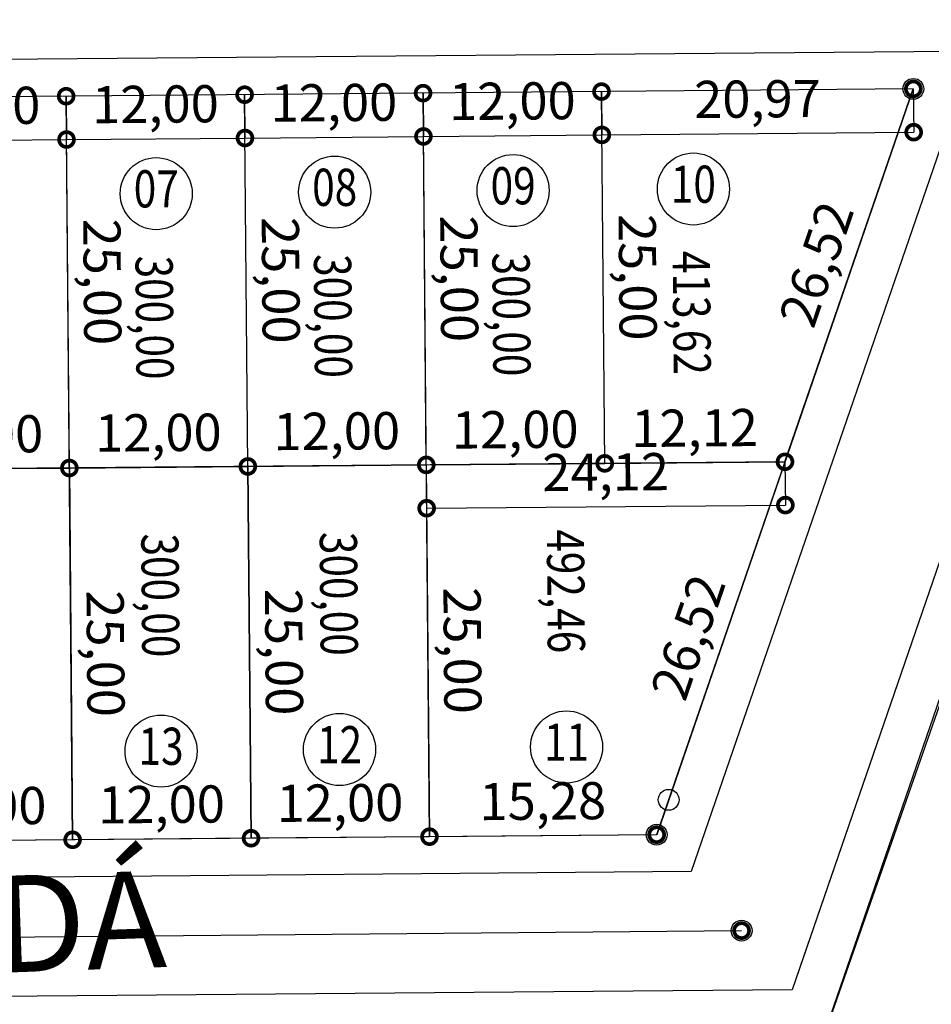
# Model space of a CAD drawing. Units: metres. Extents: x 21156 to 25378, y 5460 to 8632.
# Drawn here: x 23653 to 23714, y 7065 to 7131 of the extents above; entities that cross this region are included whole.
import ezdxf
from ezdxf.enums import TextEntityAlignment as Align

# ---------------------------------------------------------------- set-up
doc = ezdxf.new("R2010")
doc.units = ezdxf.units.M
doc.styles.get("Standard").update_dxf_attribs({"font": 'arial.ttf'})
doc.styles.add('STYLE1', font='romans.shx', dxfattribs={"width": 0.8, "height": 2})
doc.styles.add('STYLE2', font='simplex.shx', dxfattribs={"width": 0.8, "height": 2.5})
doc.styles.add('Times', font='times.ttf')
doc.dimstyles.new('ISO-25', dxfattribs={"dimtxt": 2.5, "dimasz": 2.5, "dimexe": 1.25, "dimexo": 0.625, "dimtad": 1, "dimtxsty": 'Standard', "dimcen": 2.5, "dimadec": 0, "dimazin": 0, "dimtfac": 1, "dimtmove": 0, "dimatfit": 3, "dimfxl": 1, "dimarcsym": 0})

# ---------------------------------------------------------------- blocks, each defined once
blk = doc.blocks.new('_DotSmall')
at = {"color": 0, "linetype": 'ByBlock', "const_width": 0.5}
blk.add_lwpolyline([(-0.0625, 0, 1), (0.0625, 0, 1)], format="xyb", close=True, dxfattribs=at)
blk = doc.blocks.new('*D710')
at = {"color": 1, "lineweight": -2, "transparency": 16777216}
for p, q in [((23644.248, 7125.956), (23644.273, 7123.044)), ((23656.247, 7126.06), (23656.272, 7123.148)), ((23644.273, 7123.044), (23656.272, 7123.148))]:
    blk.add_line(p, q, dxfattribs=at)
at = {"layer": 'Defpoints', "color": 0, "transparency": 16777216}
for p in [(23644.248, 7125.956), (23656.247, 7126.06), (23656.272, 7123.148)]:
    blk.add_point(p, dxfattribs=at)
at = {"color": 1, "lineweight": -2, "transparency": 16777216, "xscale": 2, "yscale": 2, "zscale": 2}
for p, rotation in [((23644.273, 7123.044), 180.4974682930433), ((23656.272, 7123.148), 0.4974682930433269)]:
    blk.add_blockref('_DotSmall', p, dxfattribs=dict(at, rotation=rotation))
at = {"color": 0, "transparency": 16777216, "insert": (23650.255, 7125.098), "char_height": 2.5, "attachment_point": 5, "rotation": 0.49747}
blk.add_mtext('12,00', dxfattribs=at)
blk = doc.blocks.new('*D711')
at = {"color": 1, "lineweight": -2, "transparency": 16777216}
for p, q in [((23644.465, 7100.957), (23656.464, 7101.061)), ((23656.464, 7101.061), (23656.464, 7101.061)), ((23644.465, 7100.957), (23644.465, 7100.957))]:
    blk.add_line(p, q, dxfattribs=at)
at = {"layer": 'Defpoints', "color": 0, "transparency": 16777216}
for p in [(23656.464, 7101.061), (23656.464, 7101.061), (23644.465, 7100.957)]:
    blk.add_point(p, dxfattribs=at)
at = {"color": 1, "lineweight": -2, "transparency": 16777216, "xscale": 2, "yscale": 2, "zscale": 2}
for p, rotation in [((23656.464, 7101.061), 0.4974683152568806), ((23644.465, 7100.957), 180.4974683152569)]:
    blk.add_blockref('_DotSmall', p, dxfattribs=dict(at, rotation=rotation))
at = {"color": 0, "transparency": 16777216, "insert": (23650.447, 7103.011), "char_height": 2.5, "attachment_point": 5, "rotation": 0.49747}
blk.add_mtext('12,00', dxfattribs=at)
blk = doc.blocks.new('*D712')
at = {"color": 1, "lineweight": -2, "transparency": 16777216}
for p, q in [((23656.247, 7126.06), (23656.247, 7126.06)), ((23656.464, 7101.061), (23656.247, 7126.06)), ((23656.464, 7101.061), (23656.464, 7101.061))]:
    blk.add_line(p, q, dxfattribs=at)
at = {"layer": 'Defpoints', "color": 0, "transparency": 16777216}
for p in [(23656.247, 7126.06), (23656.247, 7126.06), (23656.464, 7101.061)]:
    blk.add_point(p, dxfattribs=at)
at = {"color": 1, "lineweight": -2, "transparency": 16777216, "xscale": 2, "yscale": 2, "zscale": 2}
for p, rotation in [((23656.247, 7126.06), 90.49746830816554), ((23656.464, 7101.061), 270.4974683081655)]:
    blk.add_blockref('_DotSmall', p, dxfattribs=dict(at, rotation=rotation))
at = {"color": 0, "transparency": 16777216, "insert": (23658.358, 7113.578), "char_height": 2.5, "attachment_point": 5, "rotation": 270.49747}
blk.add_mtext('25,00', dxfattribs=at)
blk = doc.blocks.new('*D713')
at = {"color": 1, "lineweight": -2, "transparency": 16777216}
for p, q in [((23656.464, 7101.061), (23656.464, 7101.061)), ((23656.464, 7101.061), (23656.681, 7076.062)), ((23656.681, 7076.062), (23656.681, 7076.062))]:
    blk.add_line(p, q, dxfattribs=at)
at = {"layer": 'Defpoints', "color": 0, "transparency": 16777216}
for p in [(23656.464, 7101.061), (23656.681, 7076.062), (23656.681, 7076.062)]:
    blk.add_point(p, dxfattribs=at)
at = {"color": 1, "lineweight": -2, "transparency": 16777216, "xscale": 2, "yscale": 2, "zscale": 2}
for p, rotation in [((23656.464, 7101.061), 90.49746830763193), ((23656.681, 7076.062), 270.4974683076319)]:
    blk.add_blockref('_DotSmall', p, dxfattribs=dict(at, rotation=rotation))
at = {"color": 0, "transparency": 16777216, "insert": (23658.575, 7088.579), "char_height": 2.5, "attachment_point": 5, "rotation": 270.49747}
blk.add_mtext('25,00', dxfattribs=at)
blk = doc.blocks.new('*D714')
at = {"color": 1, "lineweight": -2, "transparency": 16777216}
for p, q in [((23656.681, 7076.062), (23644.682, 7075.958)), ((23644.682, 7075.958), (23644.682, 7075.958)), ((23656.681, 7076.062), (23656.681, 7076.062))]:
    blk.add_line(p, q, dxfattribs=at)
at = {"layer": 'Defpoints', "color": 0, "transparency": 16777216}
for p in [(23644.682, 7075.958), (23644.682, 7075.958), (23656.681, 7076.062)]:
    blk.add_point(p, dxfattribs=at)
at = {"color": 1, "lineweight": -2, "transparency": 16777216, "xscale": 2, "yscale": 2, "zscale": 2}
for p, rotation in [((23644.682, 7075.958), 180.4974683019268), ((23656.681, 7076.062), 0.4974683019268156)]:
    blk.add_blockref('_DotSmall', p, dxfattribs=dict(at, rotation=rotation))
at = {"color": 0, "transparency": 16777216, "insert": (23650.664, 7078.012), "char_height": 2.5, "attachment_point": 5, "rotation": 0.49747}
blk.add_mtext('12,00', dxfattribs=at)
blk = doc.blocks.new('*D715')
at = {"color": 1, "lineweight": -2, "transparency": 16777216}
for p, q in [((23668.247, 7126.164), (23668.272, 7123.252)), ((23656.247, 7126.06), (23656.272, 7123.148)), ((23656.272, 7123.148), (23668.272, 7123.252))]:
    blk.add_line(p, q, dxfattribs=at)
at = {"layer": 'Defpoints', "color": 0, "transparency": 16777216}
for p in [(23668.247, 7126.164), (23656.247, 7126.06), (23668.272, 7123.252)]:
    blk.add_point(p, dxfattribs=at)
at = {"color": 1, "lineweight": -2, "transparency": 16777216, "xscale": 2, "yscale": 2, "zscale": 2}
for p, rotation in [((23656.272, 7123.148), 180.4974683018979), ((23668.272, 7123.252), 0.4974683018978639)]:
    blk.add_blockref('_DotSmall', p, dxfattribs=dict(at, rotation=rotation))
at = {"color": 0, "transparency": 16777216, "insert": (23662.255, 7125.202), "char_height": 2.5, "attachment_point": 5, "rotation": 0.49747}
blk.add_mtext('12,00', dxfattribs=at)
blk = doc.blocks.new('*D716')
at = {"color": 1, "lineweight": -2, "transparency": 16777216}
for p, q in [((23656.464, 7101.061), (23668.464, 7101.165)), ((23656.464, 7101.061), (23656.464, 7101.061)), ((23668.464, 7101.165), (23668.464, 7101.165))]:
    blk.add_line(p, q, dxfattribs=at)
at = {"layer": 'Defpoints', "color": 0, "transparency": 16777216}
for p in [(23656.464, 7101.061), (23668.464, 7101.165), (23668.464, 7101.165)]:
    blk.add_point(p, dxfattribs=at)
at = {"color": 1, "lineweight": -2, "transparency": 16777216, "xscale": 2, "yscale": 2, "zscale": 2}
for p, rotation in [((23656.464, 7101.061), 180.4974683108586), ((23668.464, 7101.165), 0.4974683108585678)]:
    blk.add_blockref('_DotSmall', p, dxfattribs=dict(at, rotation=rotation))
at = {"color": 0, "transparency": 16777216, "insert": (23662.447, 7103.115), "char_height": 2.5, "attachment_point": 5, "rotation": 0.49747}
blk.add_mtext('12,00', dxfattribs=at)
blk = doc.blocks.new('*D717')
at = {"color": 1, "lineweight": -2, "transparency": 16777216}
for p, q in [((23668.247, 7126.164), (23668.247, 7126.164)), ((23668.464, 7101.165), (23668.247, 7126.164)), ((23668.464, 7101.165), (23668.464, 7101.165))]:
    blk.add_line(p, q, dxfattribs=at)
at = {"layer": 'Defpoints', "color": 0, "transparency": 16777216}
for p in [(23668.247, 7126.164), (23668.247, 7126.164), (23668.464, 7101.165)]:
    blk.add_point(p, dxfattribs=at)
at = {"color": 1, "lineweight": -2, "transparency": 16777216, "xscale": 2, "yscale": 2, "zscale": 2}
for p, rotation in [((23668.247, 7126.164), 90.4974683076134), ((23668.464, 7101.165), 270.4974683076134)]:
    blk.add_blockref('_DotSmall', p, dxfattribs=dict(at, rotation=rotation))
at = {"color": 0, "transparency": 16777216, "insert": (23670.357, 7113.682), "char_height": 2.5, "attachment_point": 5, "rotation": 270.49747}
blk.add_mtext('25,00', dxfattribs=at)
blk = doc.blocks.new('*D718')
at = {"color": 1, "lineweight": -2, "transparency": 16777216}
for p, q in [((23668.464, 7101.165), (23668.464, 7101.165)), ((23668.464, 7101.165), (23668.681, 7076.166)), ((23668.681, 7076.166), (23668.681, 7076.166))]:
    blk.add_line(p, q, dxfattribs=at)
at = {"layer": 'Defpoints', "color": 0, "transparency": 16777216}
for p in [(23668.464, 7101.165), (23668.681, 7076.166), (23668.681, 7076.166)]:
    blk.add_point(p, dxfattribs=at)
at = {"color": 1, "lineweight": -2, "transparency": 16777216, "xscale": 2, "yscale": 2, "zscale": 2}
for p, rotation in [((23668.464, 7101.165), 90.49746830976629), ((23668.681, 7076.166), 270.4974683097663)]:
    blk.add_blockref('_DotSmall', p, dxfattribs=dict(at, rotation=rotation))
at = {"color": 0, "transparency": 16777216, "insert": (23670.575, 7088.683), "char_height": 2.5, "attachment_point": 5, "rotation": 270.49747}
blk.add_mtext('25,00', dxfattribs=at)
blk = doc.blocks.new('*D719')
at = {"color": 1, "lineweight": -2, "transparency": 16777216}
for p, q in [((23668.681, 7076.166), (23656.681, 7076.062)), ((23656.681, 7076.062), (23656.681, 7076.062)), ((23668.681, 7076.166), (23668.681, 7076.166))]:
    blk.add_line(p, q, dxfattribs=at)
at = {"layer": 'Defpoints', "color": 0, "transparency": 16777216}
for p in [(23656.681, 7076.062), (23656.681, 7076.062), (23668.681, 7076.166)]:
    blk.add_point(p, dxfattribs=at)
at = {"color": 1, "lineweight": -2, "transparency": 16777216, "xscale": 2, "yscale": 2, "zscale": 2}
for p, rotation in [((23656.681, 7076.062), 180.4974683108586), ((23668.681, 7076.166), 0.4974683108586309)]:
    blk.add_blockref('_DotSmall', p, dxfattribs=dict(at, rotation=rotation))
at = {"color": 0, "transparency": 16777216, "insert": (23662.664, 7078.116), "char_height": 2.5, "attachment_point": 5, "rotation": 0.49747}
blk.add_mtext('12,00', dxfattribs=at)
blk = doc.blocks.new('*D720')
at = {"color": 1, "lineweight": -2, "transparency": 16777216}
for p, q in [((23668.247, 7126.164), (23668.272, 7123.252)), ((23680.246, 7126.268), (23680.271, 7123.356)), ((23668.272, 7123.252), (23680.271, 7123.356))]:
    blk.add_line(p, q, dxfattribs=at)
at = {"layer": 'Defpoints', "color": 0, "transparency": 16777216}
for p in [(23668.247, 7126.164), (23680.246, 7126.268), (23680.271, 7123.356)]:
    blk.add_point(p, dxfattribs=at)
at = {"color": 1, "lineweight": -2, "transparency": 16777216, "xscale": 2, "yscale": 2, "zscale": 2}
for p, rotation in [((23668.272, 7123.252), 180.4974682975285), ((23680.271, 7123.356), 0.4974682975285069)]:
    blk.add_blockref('_DotSmall', p, dxfattribs=dict(at, rotation=rotation))
at = {"color": 0, "transparency": 16777216, "insert": (23674.254, 7125.306), "char_height": 2.5, "attachment_point": 5, "rotation": 0.49747}
blk.add_mtext('12,00', dxfattribs=at)
blk = doc.blocks.new('*D721')
at = {"color": 1, "lineweight": -2, "transparency": 16777216}
for p, q in [((23668.464, 7101.165), (23680.463, 7101.269)), ((23668.464, 7101.165), (23668.464, 7101.165)), ((23680.463, 7101.269), (23680.463, 7101.269))]:
    blk.add_line(p, q, dxfattribs=at)
at = {"layer": 'Defpoints', "color": 0, "transparency": 16777216}
for p in [(23668.464, 7101.165), (23680.463, 7101.269), (23680.463, 7101.269)]:
    blk.add_point(p, dxfattribs=at)
at = {"color": 1, "lineweight": -2, "transparency": 16777216, "xscale": 2, "yscale": 2, "zscale": 2}
for p, rotation in [((23668.464, 7101.165), 180.4974683196263), ((23680.463, 7101.269), 0.4974683196262248)]:
    blk.add_blockref('_DotSmall', p, dxfattribs=dict(at, rotation=rotation))
at = {"color": 0, "transparency": 16777216, "insert": (23674.446, 7103.219), "char_height": 2.5, "attachment_point": 5, "rotation": 0.49747}
blk.add_mtext('12,00', dxfattribs=at)
blk = doc.blocks.new('*D722')
at = {"color": 1, "lineweight": -2, "transparency": 16777216}
for p, q in [((23680.246, 7126.268), (23680.246, 7126.268)), ((23680.463, 7101.269), (23680.246, 7126.268)), ((23680.463, 7101.269), (23680.463, 7101.269))]:
    blk.add_line(p, q, dxfattribs=at)
at = {"layer": 'Defpoints', "color": 0, "transparency": 16777216}
for p in [(23680.246, 7126.268), (23680.246, 7126.268), (23680.463, 7101.269)]:
    blk.add_point(p, dxfattribs=at)
at = {"color": 1, "lineweight": -2, "transparency": 16777216, "xscale": 2, "yscale": 2, "zscale": 2}
for p, rotation in [((23680.246, 7126.268), 90.49746830818407), ((23680.463, 7101.269), 270.4974683081841)]:
    blk.add_blockref('_DotSmall', p, dxfattribs=dict(at, rotation=rotation))
at = {"color": 0, "transparency": 16777216, "insert": (23682.357, 7113.786), "char_height": 2.5, "attachment_point": 5, "rotation": 270.49747}
blk.add_mtext('25,00', dxfattribs=at)
blk = doc.blocks.new('*D723')
at = {"color": 1, "lineweight": -2, "transparency": 16777216}
for p, q in [((23680.463, 7101.269), (23680.463, 7101.269)), ((23680.463, 7101.269), (23680.68, 7076.27)), ((23680.68, 7076.27), (23680.68, 7076.27))]:
    blk.add_line(p, q, dxfattribs=at)
at = {"layer": 'Defpoints', "color": 0, "transparency": 16777216}
for p in [(23680.463, 7101.269), (23680.68, 7076.27), (23680.68, 7076.27)]:
    blk.add_point(p, dxfattribs=at)
at = {"color": 1, "lineweight": -2, "transparency": 16777216, "xscale": 2, "yscale": 2, "zscale": 2}
for p, rotation in [((23680.463, 7101.269), 90.49746830391538), ((23680.68, 7076.27), 270.4974683039154)]:
    blk.add_blockref('_DotSmall', p, dxfattribs=dict(at, rotation=rotation))
at = {"color": 0, "transparency": 16777216, "insert": (23682.574, 7088.787), "char_height": 2.5, "attachment_point": 5, "rotation": 270.49747}
blk.add_mtext('25,00', dxfattribs=at)
blk = doc.blocks.new('*D724')
at = {"color": 1, "lineweight": -2, "transparency": 16777216}
for p, q in [((23680.68, 7076.27), (23668.681, 7076.166)), ((23668.681, 7076.166), (23668.681, 7076.166)), ((23680.68, 7076.27), (23680.68, 7076.27))]:
    blk.add_line(p, q, dxfattribs=at)
at = {"layer": 'Defpoints', "color": 0, "transparency": 16777216}
for p in [(23668.681, 7076.166), (23668.681, 7076.166), (23680.68, 7076.27)]:
    blk.add_point(p, dxfattribs=at)
at = {"color": 1, "lineweight": -2, "transparency": 16777216, "xscale": 2, "yscale": 2, "zscale": 2}
for p, rotation in [((23668.681, 7076.166), 180.4974683064409), ((23680.68, 7076.27), 0.4974683064409646)]:
    blk.add_blockref('_DotSmall', p, dxfattribs=dict(at, rotation=rotation))
at = {"color": 0, "transparency": 16777216, "insert": (23674.663, 7078.22), "char_height": 2.5, "attachment_point": 5, "rotation": 0.49747}
blk.add_mtext('12,00', dxfattribs=at)
blk = doc.blocks.new('*D1008')
at = {"color": 1, "lineweight": -2, "transparency": 16777216}
for p, q in [((23680.246, 7126.268), (23680.271, 7123.356)), ((23692.246, 7126.372), (23692.271, 7123.46)), ((23680.271, 7123.356), (23692.271, 7123.46))]:
    blk.add_line(p, q, dxfattribs=at)
at = {"layer": 'Defpoints', "color": 0, "transparency": 16777216}
for p in [(23680.246, 7126.268), (23692.246, 7126.372), (23692.271, 7123.46)]:
    blk.add_point(p, dxfattribs=at)
at = {"color": 1, "lineweight": -2, "transparency": 16777216, "xscale": 2, "yscale": 2, "zscale": 2}
for p, rotation in [((23680.271, 7123.356), 180.4974683152183), ((23692.271, 7123.46), 0.4974683152182686)]:
    blk.add_blockref('_DotSmall', p, dxfattribs=dict(at, rotation=rotation))
at = {"color": 0, "transparency": 16777216, "insert": (23686.254, 7125.411), "char_height": 2.5, "attachment_point": 5, "rotation": 0.49747}
blk.add_mtext('12,00', dxfattribs=at)
blk = doc.blocks.new('*D1009')
at = {"color": 1, "lineweight": -2, "transparency": 16777216}
for p, q in [((23680.463, 7101.269), (23692.463, 7101.373)), ((23680.463, 7101.269), (23680.463, 7101.269)), ((23692.463, 7101.373), (23692.463, 7101.373))]:
    blk.add_line(p, q, dxfattribs=at)
at = {"layer": 'Defpoints', "color": 0, "transparency": 16777216}
for p in [(23680.463, 7101.269), (23692.463, 7101.373), (23692.463, 7101.373)]:
    blk.add_point(p, dxfattribs=at)
at = {"color": 1, "lineweight": -2, "transparency": 16777216, "xscale": 2, "yscale": 2, "zscale": 2}
for p, rotation in [((23680.463, 7101.269), 180.4974683108972), ((23692.463, 7101.373), 0.4974683108971797)]:
    blk.add_blockref('_DotSmall', p, dxfattribs=dict(at, rotation=rotation))
at = {"color": 0, "transparency": 16777216, "insert": (23686.446, 7103.324), "char_height": 2.5, "attachment_point": 5, "rotation": 0.49747}
blk.add_mtext('12,00', dxfattribs=at)
blk = doc.blocks.new('*D1010')
at = {"color": 1, "lineweight": -2, "transparency": 16777216}
for p, q in [((23692.246, 7126.372), (23692.246, 7126.372)), ((23692.463, 7101.373), (23692.246, 7126.372)), ((23692.463, 7101.373), (23692.463, 7101.373))]:
    blk.add_line(p, q, dxfattribs=at)
at = {"layer": 'Defpoints', "color": 0, "transparency": 16777216}
for p in [(23692.246, 7126.372), (23692.246, 7126.372), (23692.463, 7101.373)]:
    blk.add_point(p, dxfattribs=at)
at = {"color": 1, "lineweight": -2, "transparency": 16777216, "xscale": 2, "yscale": 2, "zscale": 2}
for p, rotation in [((23692.246, 7126.372), 90.4974683097478), ((23692.463, 7101.373), 270.4974683097478)]:
    blk.add_blockref('_DotSmall', p, dxfattribs=dict(at, rotation=rotation))
at = {"color": 0, "transparency": 16777216, "insert": (23694.357, 7113.89), "char_height": 2.5, "attachment_point": 5, "rotation": 270.49747}
blk.add_mtext('25,00', dxfattribs=at)
blk = doc.blocks.new('*D1011')
at = {"color": 1, "lineweight": -2, "transparency": 16777216}
for p, q in [((23692.463, 7101.373), (23704.584, 7101.479)), ((23692.463, 7101.373), (23692.463, 7101.373)), ((23704.584, 7101.479), (23704.584, 7101.479))]:
    blk.add_line(p, q, dxfattribs=at)
at = {"layer": 'Defpoints', "color": 0, "transparency": 16777216}
for p in [(23692.463, 7101.373), (23704.584, 7101.479), (23704.584, 7101.479)]:
    blk.add_point(p, dxfattribs=at)
at = {"color": 1, "lineweight": -2, "transparency": 16777216, "xscale": 2, "yscale": 2, "zscale": 2}
for p, rotation in [((23692.463, 7101.373), 180.4974683076246), ((23704.584, 7101.479), 0.497468307624618)]:
    blk.add_blockref('_DotSmall', p, dxfattribs=dict(at, rotation=rotation))
at = {"color": 0, "transparency": 16777216, "insert": (23698.506, 7103.428), "char_height": 2.5, "attachment_point": 5, "rotation": 0.49747}
blk.add_mtext('12,12', dxfattribs=at)
blk = doc.blocks.new('*D1012')
at = {"color": 1, "lineweight": -2, "transparency": 16777216}
for p, q in [((23704.584, 7101.479), (23713.213, 7126.555)), ((23713.213, 7126.555), (23713.213, 7126.555)), ((23704.584, 7101.479), (23704.584, 7101.479))]:
    blk.add_line(p, q, dxfattribs=at)
at = {"layer": 'Defpoints', "color": 0, "transparency": 16777216}
for p in [(23713.213, 7126.555), (23713.213, 7126.555), (23704.584, 7101.479)]:
    blk.add_point(p, dxfattribs=at)
at = {"color": 1, "lineweight": -2, "transparency": 16777216, "xscale": 2, "yscale": 2, "zscale": 2}
for p, rotation in [((23713.213, 7126.555), 71.01129325591394), ((23704.584, 7101.479), 251.011293255914)]:
    blk.add_blockref('_DotSmall', p, dxfattribs=dict(at, rotation=rotation))
at = {"color": 0, "transparency": 16777216, "insert": (23707.005, 7114.668), "char_height": 2.5, "attachment_point": 5, "rotation": 71.01129}
blk.add_mtext('26,52', dxfattribs=at)
blk = doc.blocks.new('*D1013')
at = {"color": 1, "lineweight": -2, "transparency": 16777216}
for p, q in [((23692.246, 7126.372), (23692.271, 7123.46)), ((23713.213, 7126.555), (23713.238, 7123.642)), ((23692.271, 7123.46), (23713.238, 7123.642))]:
    blk.add_line(p, q, dxfattribs=at)
at = {"layer": 'Defpoints', "color": 0, "transparency": 16777216}
for p in [(23692.246, 7126.372), (23713.213, 7126.555), (23713.238, 7123.642)]:
    blk.add_point(p, dxfattribs=at)
at = {"color": 1, "lineweight": -2, "transparency": 16777216, "xscale": 2, "yscale": 2, "zscale": 2}
for p, rotation in [((23713.238, 7123.642), 0.4974683247529355), ((23692.271, 7123.46), 180.4974683247529)]:
    blk.add_blockref('_DotSmall', p, dxfattribs=dict(at, rotation=rotation))
at = {"color": 0, "transparency": 16777216, "insert": (23702.737, 7125.554), "char_height": 2.5, "attachment_point": 5, "rotation": 0.49747}
blk.add_mtext('20,97', dxfattribs=at)
blk = doc.blocks.new('*D1014')
at = {"color": 1, "lineweight": -2, "transparency": 16777216}
for p, q in [((23704.584, 7101.479), (23695.955, 7076.403)), ((23704.584, 7101.479), (23704.584, 7101.479)), ((23695.955, 7076.403), (23695.955, 7076.403))]:
    blk.add_line(p, q, dxfattribs=at)
at = {"layer": 'Defpoints', "color": 0, "transparency": 16777216}
for p in [(23704.584, 7101.479), (23695.955, 7076.403), (23695.955, 7076.403)]:
    blk.add_point(p, dxfattribs=at)
at = {"color": 1, "lineweight": -2, "transparency": 16777216, "xscale": 2, "yscale": 2, "zscale": 2}
for p, rotation in [((23704.584, 7101.479), 71.01129325805167), ((23695.955, 7076.403), 251.0112932580517)]:
    blk.add_blockref('_DotSmall', p, dxfattribs=dict(at, rotation=rotation))
at = {"color": 0, "transparency": 16777216, "insert": (23698.376, 7089.592), "char_height": 2.5, "attachment_point": 5, "rotation": 71.01129}
blk.add_mtext('26,52', dxfattribs=at)
blk = doc.blocks.new('*D1015')
at = {"color": 1, "lineweight": -2, "transparency": 16777216}
for p, q in [((23695.955, 7076.403), (23680.68, 7076.27)), ((23680.68, 7076.27), (23680.68, 7076.27)), ((23695.955, 7076.403), (23695.955, 7076.403))]:
    blk.add_line(p, q, dxfattribs=at)
at = {"layer": 'Defpoints', "color": 0, "transparency": 16777216}
for p in [(23680.68, 7076.27), (23680.68, 7076.27), (23695.955, 7076.403)]:
    blk.add_point(p, dxfattribs=at)
at = {"color": 1, "lineweight": -2, "transparency": 16777216, "xscale": 2, "yscale": 2, "zscale": 2}
for p, rotation in [((23680.68, 7076.27), 180.4974683073473), ((23695.955, 7076.403), 0.4974683073472797)]:
    blk.add_blockref('_DotSmall', p, dxfattribs=dict(at, rotation=rotation))
at = {"color": 0, "transparency": 16777216, "insert": (23688.3, 7078.339), "char_height": 2.5, "attachment_point": 5, "rotation": 0.49747}
blk.add_mtext('15,28', dxfattribs=at)
blk = doc.blocks.new('*D1016')
at = {"color": 1, "lineweight": -2, "transparency": 16777216}
for p, q in [((23680.463, 7101.269), (23680.489, 7098.357)), ((23704.584, 7101.479), (23704.609, 7098.567)), ((23680.489, 7098.357), (23704.609, 7098.567))]:
    blk.add_line(p, q, dxfattribs=at)
at = {"layer": 'Defpoints', "color": 0, "transparency": 16777216}
for p in [(23680.463, 7101.269), (23704.584, 7101.479), (23704.609, 7098.567)]:
    blk.add_point(p, dxfattribs=at)
at = {"color": 1, "lineweight": -2, "transparency": 16777216, "xscale": 2, "yscale": 2, "zscale": 2}
for p, rotation in [((23704.609, 7098.567), 0.4974683202649947), ((23680.489, 7098.357), 180.497468320265)]:
    blk.add_blockref('_DotSmall', p, dxfattribs=dict(at, rotation=rotation))
at = {"color": 0, "transparency": 16777216, "insert": (23692.531, 7100.464), "char_height": 2.5, "attachment_point": 5, "rotation": 0.49747}
blk.add_mtext('24,12', dxfattribs=at)
blk = doc.blocks.new('*D1238')
at = {"color": 1, "lineweight": -2, "transparency": 16777216}
for p, q in [((23574.241, 7068.846), (23701.667, 7069.952)), ((23701.667, 7069.952), (23701.667, 7069.952)), ((23574.241, 7068.846), (23574.241, 7068.846))]:
    blk.add_line(p, q, dxfattribs=at)
at = {"layer": 'Defpoints', "color": 0, "transparency": 16777216}
for p in [(23701.667, 7069.952), (23701.667, 7069.952), (23574.241, 7068.846)]:
    blk.add_point(p, dxfattribs=at)
at = {"color": 1, "lineweight": -2, "transparency": 16777216, "xscale": 2, "yscale": 2, "zscale": 2}
for p, rotation in [((23701.667, 7069.952), 0.4974683028785052), ((23574.241, 7068.846), 180.4974683028785)]:
    blk.add_blockref('_DotSmall', p, dxfattribs=dict(at, rotation=rotation))
at = {"color": 0, "transparency": 16777216, "insert": (23637.976, 7071.387), "char_height": 2.5, "attachment_point": 5, "rotation": 0.49747, "style": 'STYLE2'}
blk.add_mtext('127,43', dxfattribs=at)

msp = doc.modelspace()

# ---------------------------------------------------------------- linework, layer by layer
at = {"color": 0}
for p, q in [((23752.82974, 7193.77046), (23703.15385, 7051.22302)), ((23747.24991, 7188.58926), (23705.05969, 7065.98147)), ((23747.24991, 7188.58926), (23705.34943, 7066.82347)), ((23749.62685, 7186.27687), (23703.15385, 7051.22302)), ((23717.25777, 7129.08976), (23698.27444, 7073.92286)), ((23668.68073, 7076.166), (23668.24662, 7126.16411)), ((23680.68028, 7076.27019), (23680.24616, 7126.2683)), ((23692.46277, 7101.37343), (23692.24571, 7126.37249)), ((23713.21273, 7126.55454), (23695.95516, 7076.40281)), ((23656.68119, 7076.06181), (23656.24707, 7126.05993))]:
    msp.add_line(p, q, dxfattribs=at)
at = {"color": 0, "ltscale": 5}
for p, q in [((23717.25777, 7129.08976), (23578.2283, 7127.88261)), ((23713.21273, 7126.55454), (23581.2499, 7125.40875)), ((23704.58395, 7101.47868), (23647.18897, 7100.98034)), ((23695.95516, 7076.40281), (23581.68401, 7075.41063)), ((23698.27444, 7073.92286), (23578.70583, 7072.88468)), ((23705.05969, 7065.98147), (23578.77529, 7064.88498))]:
    msp.add_line(p, q, dxfattribs=at)
at = {"color": 0}
for centre, radius in [((23713.21273, 7126.55454), 0.7), ((23698.42445, 7119.82195), 2.42398), ((23662.30418, 7119.50833), 2.42398), ((23674.30373, 7119.61252), 2.42398), ((23686.30328, 7119.7167), 2.42398), ((23662.62963, 7082.02612), 2.42398), ((23674.62917, 7082.13031), 2.42398), ((23689.89625, 7082.30263), 2.42398), ((23696.76263, 7078.74937), 0.7), ((23695.95516, 7076.40281), 0.7), ((23701.66707, 7069.95216), 0.7)]:
    msp.add_circle(centre, radius, dxfattribs=at)

# ---------------------------------------------------------------- texts
at = {"color": 0, "style": 'Times'}
for s, height, rotation, p in [('RUA PORTO ALEGRE (PR 180)', 10, 248.7936685, (23771.21565, 7207.5271)), ('RUA JACARANDÁ', 6.5023488, 2.0035202, (23593.56556, 7065.07919))]:
    msp.add_text(s, height=height, rotation=rotation, dxfattribs=at).set_placement(p)
at = {"color": 0, "style": 'STYLE1', "width": 0.8}
for s, p in [('07', (23662.30418, 7119.50833)), ('08', (23674.30373, 7119.61252)), ('09', (23686.30328, 7119.7167)), ('10', (23698.42445, 7119.82195)), ('11', (23689.89625, 7082.30263)), ('13', (23662.62963, 7082.02612)), ('12', (23674.62917, 7082.13031))]:
    msp.add_text(s, height=2.5, rotation=359.9327781, dxfattribs=at).set_placement(p, align=Align.MIDDLE)
for s, p in [('413,62', (23697.02872, 7115.64756)), ('300,00', (23660.90844, 7115.33394)), ('300,00', (23672.90799, 7115.43813)), ('300,00', (23684.90754, 7115.54231)), ('300,00', (23661.29802, 7096.65024)), ('300,00', (23673.29757, 7096.75443)), ('492,46', (23688.56465, 7096.92675))]:
    msp.add_text(s, height=2.5, rotation=270.4974683, dxfattribs=at).set_placement(p)

# ---------------------------------------------------------------- dimensions: what is measured, and where the dimension line sits
at = {"color": 0}
for p1, p2, distance, picture, middle in [((23656.24707, 7126.05993), (23668.24662, 7126.16411), -2.91228, '*D715', (23662.25474, 7125.20216)), ((23668.24662, 7126.16411), (23680.24616, 7126.2683), -2.91228, '*D720', (23674.25429, 7125.30635)), ((23680.46322, 7101.26924), (23680.24616, 7126.2683), 0, '*D722', (23682.35701, 7113.78616)), ((23680.24616, 7126.2683), (23692.24571, 7126.37249), -2.91228, '*D1008', (23686.25384, 7125.41054)), ((23692.46277, 7101.37343), (23692.24571, 7126.37249), 0, '*D1010', (23694.35655, 7113.89035)), ((23692.24571, 7126.37249), (23713.21273, 7126.55454), -2.91228, '*D1013', (23702.73712, 7125.55366)), ((23704.58395, 7101.47868), (23713.21273, 7126.55454), 0, '*D1012', (23707.00492, 7114.66815)), ((23644.24752, 7125.95574), (23656.24707, 7126.05993), -2.91228, '*D710', (23650.2552, 7125.09797)), ((23656.46413, 7101.06087), (23656.24707, 7126.05993), 0, '*D712', (23658.35791, 7113.57778)), ((23668.46368, 7101.16506), (23668.24662, 7126.16411), 0, '*D717', (23670.35746, 7113.68197)), ((23680.46322, 7101.26924), (23692.46277, 7101.37343), 0, '*D1009', (23686.44561, 7103.32365)), ((23692.46277, 7101.37343), (23704.58395, 7101.47868), 0, '*D1011', (23698.50597, 7103.42837)), ((23644.46458, 7100.95668), (23656.46413, 7101.06087), 0, '*D711', (23650.44697, 7103.01109)), ((23656.46413, 7101.06087), (23668.46368, 7101.16506), 0, '*D716', (23662.44652, 7103.11527)), ((23668.46368, 7101.16506), (23680.46322, 7101.26924), 0, '*D721', (23674.44606, 7103.21946)), ((23656.46413, 7101.06087), (23656.68119, 7076.06181), 0, '*D713', (23658.57497, 7088.57873)), ((23668.46368, 7101.16506), (23668.68073, 7076.166), 0, '*D718', (23670.57452, 7088.68291)), ((23680.46322, 7101.26924), (23680.68028, 7076.27019), 0, '*D723', (23682.57406, 7088.7871)), ((23680.46322, 7101.26924), (23704.58395, 7101.47868), -2.91228, '*D1016', (23692.53149, 7100.4641)), ((23704.58395, 7101.47868), (23695.95516, 7076.40281), 0, '*D1014', (23698.37613, 7089.59229)), ((23680.68028, 7076.27019), (23668.68073, 7076.166), 0, '*D724', (23674.66312, 7078.22041)), ((23695.95516, 7076.40281), (23680.68028, 7076.27019), 0, '*D1015', (23688.30034, 7078.33881)), ((23656.68119, 7076.06181), (23644.68164, 7075.95762), 0, '*D714', (23650.66403, 7078.01203)), ((23668.68073, 7076.166), (23656.68119, 7076.06181), 0, '*D719', (23662.66358, 7078.11622))]:
    dim = msp.add_aligned_dim(p1=p1, p2=p2, distance=distance, dimstyle='ISO-25', override={"dimasz": 2, "dimexe": 0, "dimexo": 0, "dimgap": 0.5, "dimzin": 1, "dimblk1": 'DOTSMALL', "dimblk2": 'DOTSMALL', "dimsah": 1, "dimclrd": 1, "dimclre": 1, "dimtzin": 1}, dxfattribs=at)
    dim.commit()
    dim.dimension.update_dxf_attribs({"geometry": picture, "text_midpoint": middle})
dim = msp.add_linear_dim(base=(23701.66707, 7069.95216), p1=(23574.24073, 7068.84576), p2=(23701.66707, 7069.95216), angle=0.4974683, dimstyle='ISO-25', override={"dimtxt": 5, "dimasz": 2, "dimexe": 0, "dimexo": 0, "dimgap": 0.5, "dimzin": 1, "dimtxsty": 'STYLE2', "dimblk1": 'DOTSMALL', "dimblk2": 'DOTSMALL', "dimsah": 1, "dimclrd": 1, "dimclre": 1, "dimtzin": 1}, dxfattribs=at)
dim.commit()
dim.dimension.update_dxf_attribs({"geometry": '*D1238', "text_midpoint": (23637.99318, 7069.3993), "dimtype": 161})

doc.saveas('drawing.dxf')
